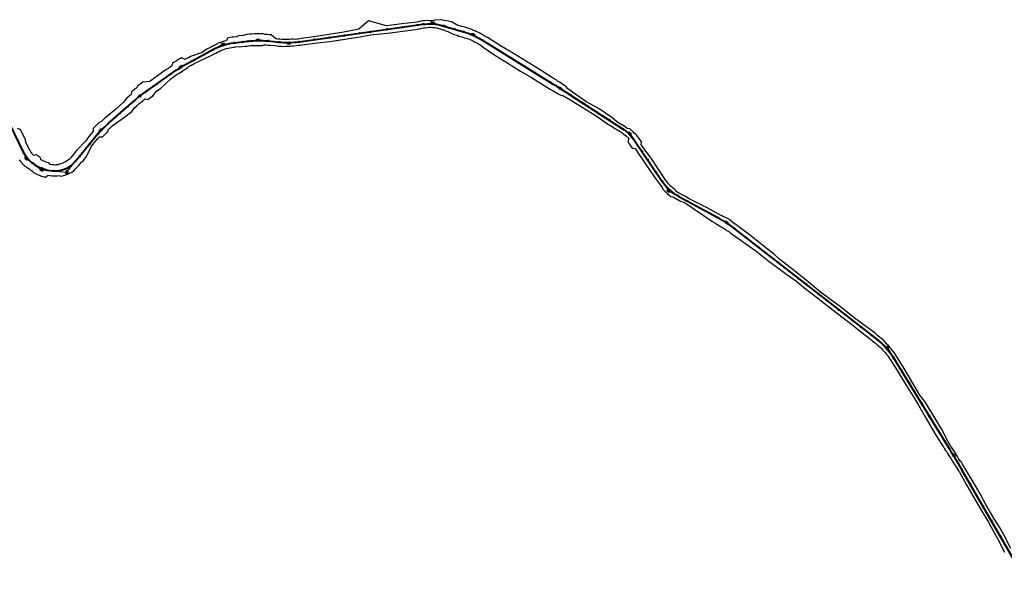
# Model space of a CAD drawing. Units: inches. Extents: x 2 to 7544, y 7 to 4526.
# Drawn here: x 921 to 1889, y 3919 to 4487 of the extents above; entities that cross this region are included whole.
import ezdxf

# ---------------------------------------------------------------- set-up
doc = ezdxf.new("R2010")
doc.units = ezdxf.units.IN
doc.header["$MEASUREMENT"] = 0
for name, color, linetype in [('ENTCOC', 1, 'Continuous'), ('MEPTLP', 2, 'Continuous'), ('MEPTLT', 2, 'Continuous'), ('TUYEN', 7, 'Continuous')]:
    doc.layers.add(name, color=color, linetype=linetype)

msp = doc.modelspace()

# ---------------------------------------------------------------- linework, layer by layer
at = {"layer": 'ENTCOC', "color": 2}
for p, q in [((1311.91, 4482.18), (1312.19, 4480.2)), ((1240.02, 4472.07), (1240.3, 4470.09)), ((1255.07, 4474.19), (1255.35, 4472.21)), ((1265.57, 4475.67), (1265.85, 4473.69)), ((1282.21, 4478.01), (1282.48, 4476.02)), ((1297.06, 4480.09), (1297.34, 4478.11)), ((1349, 4478.17), (1348.44, 4476.25)), ((1210.51, 4467.92), (1210.79, 4465.94)), ((1225.37, 4470.01), (1225.64, 4468.03)), ((1379.15, 4465.5), (1378.09, 4463.8)), ((1101.39, 4453), (1102.34, 4451.24)), ((1391.9, 4457.6), (1390.84, 4455.9)), ((1404.65, 4449.7), (1403.59, 4448)), ((1417.4, 4441.79), (1416.34, 4440.09)), ((1427.94, 4435.26), (1426.88, 4433.56)), ((1055.92, 4424.53), (1057.07, 4422.9)), ((1476.63, 4404.45), (1475.54, 4402.77)), ((1018.83, 4394.92), (1020.15, 4393.42)), ((1026.5, 4401.65), (1027.82, 4400.15)), ((1489.22, 4396.31), (1488.14, 4394.63)), ((1501.82, 4388.17), (1500.74, 4386.49)), ((989.12, 4365), (990.67, 4363.74)), ((1533.98, 4357.1), (1532.32, 4355.97)), ((979.36, 4352.96), (980.91, 4351.7)), ((1539.59, 4348.82), (1537.93, 4347.7)), ((1548, 4336.4), (1546.34, 4335.28)), ((1578.45, 4308.71), (1577.49, 4306.96)), ((1595.91, 4299.16), (1594.95, 4297.41)), ((1636.34, 4272.48), (1635.11, 4270.9)), ((1648.18, 4263.26), (1646.95, 4261.68)), ((1661.35, 4253), (1660.13, 4251.42)), ((1667.11, 4248.51), (1665.88, 4246.94)), ((1678.4, 4239.73), (1677.17, 4238.15)), ((1687.86, 4232.35), (1686.63, 4230.78)), ((1694.96, 4226.82), (1693.74, 4225.25)), ((1707.35, 4217.18), (1706.12, 4215.6)), ((1714.93, 4211.28), (1713.7, 4209.7)), ((1726.76, 4202.06), (1725.53, 4200.49)), ((1740.25, 4191.56), (1739.02, 4189.98)), ((1748.61, 4185.04), (1747.39, 4183.47)), ((1759.11, 4176.87), (1757.88, 4175.29)), ((1788.58, 4142.09), (1786.88, 4141.04)), ((1796.43, 4129.3), (1794.73, 4128.26)), ((1804.49, 4116.18), (1802.79, 4115.13)), ((1808.63, 4109.45), (1806.92, 4108.4)), ((1816.48, 4096.67), (1814.77, 4095.62)), ((1825.43, 4082.1), (1823.72, 4081.05)), ((1856.1, 4030.5), (1854.37, 4029.5)), ((1862.9, 4018.72), (1861.17, 4017.72)), ((1868.9, 4008.33), (1867.17, 4007.33)), ((1877.05, 3994.22), (1875.32, 3993.22)), ((1881.9, 3985.82), (1880.17, 3984.82)), ((1886.25, 3978.28), (1884.52, 3977.28))]:
    msp.add_line(p, q, dxfattribs=at)
at = {"layer": 'ENTCOC', "color": 1}
for p, q in [((1317.46, 4482.96), (1317.74, 4480.98)), ((1327.55, 4483.31), (1327.4, 4481.31)), ((1337.48, 4481.52), (1336.92, 4479.6)), ((1357.64, 4475.65), (1357.08, 4473.73)), ((1367.06, 4472.2), (1366.24, 4470.37)), ((1131.83, 4464.73), (1132.07, 4462.75)), ((1145.33, 4466.39), (1145.57, 4464.41)), ((1155.41, 4467.06), (1155.43, 4465.06)), ((1165.51, 4466.58), (1165.3, 4464.59)), ((1176.15, 4465.48), (1175.95, 4463.49)), ((1185.92, 4465.06), (1185.95, 4463.06)), ((1195.66, 4465.83), (1195.94, 4463.85)), ((1375.92, 4467.5), (1374.86, 4465.8)), ((1110.64, 4457.98), (1111.59, 4456.22)), ((1120.92, 4462.35), (1121.52, 4460.44)), ((1089.16, 4446.4), (1090.11, 4444.64)), ((1069.7, 4434.31), (1070.86, 4432.68)), ((1079.25, 4440.65), (1080.3, 4438.95)), ((1442.89, 4425.99), (1441.84, 4424.29)), ((1044.91, 4416.72), (1046.06, 4415.09)), ((1453.07, 4419.61), (1452, 4417.92)), ((1032.43, 4406.86), (1033.75, 4405.36)), ((1038.54, 4411.95), (1039.78, 4410.38)), ((1463.19, 4413.14), (1462.1, 4411.46)), ((1007.56, 4385.03), (1008.88, 4383.53)), ((1000.27, 4378.07), (1001.71, 4376.68)), ((1514.42, 4380.03), (1513.33, 4378.35)), ((993.59, 4370.51), (995.15, 4369.25)), ((1520.97, 4374.79), (1519.57, 4373.36)), ((1526.35, 4368.35), (1524.69, 4367.23)), ((925.18, 4357.43), (923.38, 4356.56)), ((929.19, 4351.16), (927.65, 4349.89)), ((975.26, 4347.91), (976.82, 4346.65)), ((934.59, 4346.05), (933.4, 4344.44)), ((934.59, 4346.05), (933.4, 4344.44)), ((943.62, 4341.11), (942.91, 4339.24)), ((953.65, 4338.79), (953.47, 4336.8)), ((953.65, 4338.79), (953.47, 4336.8)), ((965.6, 4340.65), (966.38, 4338.81)), ((1553.67, 4328.04), (1552.01, 4326.92)), ((1560.77, 4319.85), (1559.42, 4318.37)), ((1569.59, 4313.56), (1568.63, 4311.81)), ((1607.84, 4292.64), (1606.88, 4290.88)), ((1616.4, 4287.5), (1615.3, 4285.83)), ((1624.51, 4281.69), (1623.28, 4280.12)), ((1765.03, 4172.26), (1763.8, 4170.69)), ((1773.84, 4164.03), (1772.35, 4162.7)), ((1781.05, 4154.36), (1779.34, 4153.31)), ((1831.5, 4072.21), (1829.79, 4071.16)), ((1839.99, 4058.17), (1838.27, 4057.14)), ((1848.3, 4044.01), (1846.57, 4043.01))]:
    msp.add_line(p, q, dxfattribs=at)
at = {"layer": 'ENTCOC', "color": 6}
for p, q in [((1339.4, 4480.96), (1338.84, 4479.04)), ((1140.66, 4465.82), (1140.91, 4463.83)), ((1051.84, 4421.64), (1053, 4420.01)), ((1512.24, 4381.44), (1511.15, 4379.76))]:
    msp.add_line(p, q, dxfattribs=at)
at = {"layer": 'MEPTLP', "flags": 128}
msp.add_lwpolyline([(920.77, 4348.53), (922.16, 4346.65), (922.24, 4346.55), (922.78, 4345.88), (923.74, 4344.76), (923.82, 4344.67), (925.44, 4342.97), (925.53, 4342.89), (927.73, 4341.86), (927.82, 4341.78), (929.6, 4340.33), (929.69, 4340.26), (930.08, 4339.97), (931.51, 4338.95), (931.61, 4338.89), (933.48, 4337.68), (933.58, 4337.62), (935.19, 4335.94), (935.29, 4335.88), (937.31, 4334.86), (937.41, 4334.81), (939.47, 4333.9), (940.69, 4333.42), (941.69, 4333.05), (941.91, 4332.97), (943.95, 4332.32), (944.17, 4332.25), (946.24, 4331.7), (946.47, 4331.64), (949, 4333.56), (949.22, 4333.52), (951.22, 4333.2), (951.44, 4333.17), (953.12, 4332.99), (953.47, 4332.95), (953.71, 4332.94), (955.85, 4332.86), (956.08, 4332.86), (958.22, 4332.95), (958.45, 4332.96), (960.57, 4333.22), (960.94, 4332.41), (963.1, 4332.84), (963.34, 4332.89), (965.68, 4333.56), (967.97, 4334.4), (968.2, 4334.49), (970.19, 4335.42), (972.32, 4336.6), (974.35, 4337.95), (975.96, 4339.82), (977.73, 4341.44), (979.38, 4343.19), (980.07, 4344.02), (982.03, 4346.42), (983.59, 4347.73), (986.11, 4350.83), (992.22, 4362.49), (994.54, 4365.24), (996.74, 4367.96), (997.05, 4368.34), (998.3, 4369.84), (999.57, 4371.31), (1002.65, 4371.15), (1003.95, 4372.55), (1004.93, 4373.59), (1005.26, 4373.93), (1006.6, 4375.29), (1007.97, 4376.62), (1008.53, 4378.81), (1009.96, 4380.11), (1011.04, 4381.07), (1011.41, 4381.4), (1012.91, 4382.72), (1023.11, 4390.05), (1031.43, 4396.04), (1033.88, 4399.91), (1036.52, 4402.22), (1036.88, 4402.54), (1038.34, 4403.8), (1039.93, 4404.91), (1041.42, 4406.13), (1042.48, 4406.98), (1042.93, 4407.34), (1044.46, 4408.52), (1047.18, 4408.09), (1048.72, 4409.22), (1049.72, 4409.94), (1051.93, 4411.5), (1055.77, 4416.1), (1059.84, 4419), (1069.65, 4428.34), (1071.28, 4429.5), (1072.5, 4430.37), (1072.9, 4430.65), (1074.51, 4431.77), (1076.13, 4432.87), (1077.8, 4433.89), (1079.44, 4434.96), (1081.1, 4436.01), (1081.84, 4436.47), (1082.76, 4437.04), (1084.43, 4438.05), (1086.12, 4439.05), (1087.59, 4440.41), (1089.31, 4441.38), (1091.03, 4442.32), (1091.28, 4442.46), (1092.78, 4443.27), (1103.67, 4448.78), (1108.77, 4450.9), (1113.17, 4453.27), (1113.99, 4453.71), (1115.65, 4454.53), (1117.34, 4455.3), (1118.96, 4456.24), (1120.7, 4456.89), (1122.46, 4457.49), (1124.25, 4458.02), (1126.04, 4458.49), (1127.87, 4458.87), (1129.69, 4459.22), (1131.53, 4459.51), (1132.45, 4459.63), (1133.44, 4459.75), (1135.43, 4460), (1137.45, 4459.94), (1142.51, 4460.56), (1144.52, 4460.6), (1146.01, 4460.78), (1146.48, 4460.84), (1148.37, 4461.04), (1150.25, 4461.19), (1152.15, 4461.17), (1154.04, 4461.24), (1155.46, 4461.27), (1155.93, 4461.27), (1157.83, 4461.26), (1159.72, 4461.2), (1161.65, 4461.83), (1163.55, 4461.69), (1164.98, 4461.55), (1167.47, 4461.29), (1172.16, 4460.99), (1175.64, 4460.62), (1176.16, 4460.57), (1178.25, 4460.39), (1180.34, 4460.27), (1182.44, 4460.55), (1184.53, 4460.52), (1185.99, 4460.54), (1186.62, 4460.55), (1188.7, 4460.63), (1190.79, 4460.76), (1192.85, 4461.08), (1194.92, 4461.31), (1196.26, 4461.49), (1196.96, 4461.59), (1198.94, 4461.87), (1211.15, 4463.34), (1226.05, 4465.13), (1240.7, 4467.23), (1255.72, 4469.53), (1266.14, 4471.59), (1282.87, 4473.22), (1297.75, 4475.17), (1310.22, 4476.99), (1314.18, 4477.55), (1316.12, 4478.1), (1318.1, 4478.38), (1319.93, 4478.59), (1321.77, 4478.73), (1323.61, 4479.04), (1325.46, 4479.02), (1327.22, 4478.93), (1327.32, 4478.92), (1329.16, 4478.74), (1331, 4478.49), (1332.76, 4477.86), (1334.56, 4477.45), (1336.15, 4477.01), (1336.35, 4476.96), (1338.06, 4476.41), (1338.25, 4476.34), (1340.13, 4475.63), (1342.01, 4474.93), (1347.29, 4472.34), (1351.13, 4471.22), (1352.99, 4470.46), (1355.88, 4469.62), (1356.76, 4469.36), (1358.53, 4468.79), (1360.34, 4468.33), (1362.07, 4467.67), (1363.79, 4466.95), (1364.56, 4466.62), (1365.49, 4466.2), (1367.16, 4465.39), (1368.83, 4464.56), (1370.46, 4463.66), (1372.06, 4462.72), (1372.7, 4462.33), (1373.72, 4461.7), (1375.36, 4460.56), (1375.87, 4460.24), (1388.25, 4451.75), (1400.94, 4443.74), (1413.64, 4435.76), (1424.48, 4429.7), (1439.26, 4420.14), (1440.95, 4419.09), (1442.64, 4418.04), (1444.54, 4417.32), (1446.22, 4416.27), (1447.91, 4415.21), (1449.59, 4414.14), (1451.34, 4413.18), (1453.09, 4412.22), (1455.17, 4411.77), (1456.91, 4410.8), (1458.66, 4409.83), (1460.4, 4408.85), (1474.02, 4400.44), (1486.84, 4392.66), (1499.11, 4384), (1504.71, 4380.7), (1506.39, 4379.61), (1508.07, 4378.53), (1509.67, 4377.49), (1509.75, 4377.44), (1511.46, 4376.4), (1511.88, 4376.13), (1513.01, 4375.37), (1514.48, 4374.29), (1516.11, 4373.39), (1517.48, 4372.16), (1517.94, 4371.72), (1518.78, 4370.87), (1520.02, 4369.51), (1518.93, 4366.32), (1519.95, 4364.96), (1520.38, 4364.33), (1523.24, 4360.11), (1526.21, 4359.7), (1529.85, 4354.32), (1535.38, 4345.99), (1543.92, 4333.66), (1546.22, 4330.26), (1547.52, 4328.73), (1549.76, 4325.41), (1551.01, 4323.65), (1552.33, 4321.95), (1553.31, 4319.93), (1554.79, 4318.33), (1556.34, 4316.79), (1557.22, 4315.97), (1557.95, 4315.32), (1559.63, 4313.92), (1561.36, 4312.59), (1563.7, 4312.17), (1565.5, 4311.02), (1567.35, 4309.94), (1567.54, 4309.84), (1570.87, 4308.01), (1572.85, 4307.47), (1574.61, 4306.51), (1576.63, 4305.41), (1593.19, 4294.22), (1601.48, 4288.33), (1604.55, 4286.65), (1604.97, 4286.42), (1606.63, 4285.49), (1608.28, 4284.53), (1609.84, 4283.43), (1611.45, 4282.42), (1612.57, 4281.7), (1613.04, 4281.38), (1614.62, 4280.32), (1616.18, 4279.23), (1617.89, 4278.34), (1619.41, 4277.19), (1620.4, 4276.44), (1620.95, 4276), (1622.53, 4274.78), (1632.58, 4267.67), (1644.88, 4259.05), (1657.95, 4248.66), (1663.89, 4244.4), (1675.23, 4235.68), (1685.17, 4228.93), (1692.05, 4223.1), (1704.43, 4213.45), (1712.03, 4207.59), (1723.93, 4198.46), (1737.45, 4187.98), (1745.71, 4181.34), (1756.13, 4173.07), (1758.1, 4171.54), (1759.67, 4170.3), (1762.04, 4168.46), (1762.78, 4167.87), (1764.23, 4166.67), (1765.64, 4165.42), (1767.1, 4164.22), (1768.44, 4162.89), (1769.74, 4161.52), (1770.31, 4160.89), (1771, 4160.11), (1772.21, 4158.67), (1773.38, 4157.19), (1774.62, 4155.75), (1775.7, 4154.2), (1776.73, 4152.62), (1777.13, 4151.97), (1778.81, 4149.25), (1784.73, 4139.74), (1792.68, 4127.02), (1800.69, 4113.87), (1804.86, 4107.16), (1812.45, 4094.22), (1820.85, 4079.31), (1827.15, 4069.56), (1828.19, 4067.86), (1829.23, 4066.16), (1830.26, 4064.46), (1831.3, 4062.75), (1832.66, 4061.25), (1833.69, 4059.54), (1834.71, 4057.83), (1835.73, 4056.12), (1835.94, 4055.77), (1836.75, 4054.4), (1837.77, 4052.69), (1838.78, 4050.97), (1839.79, 4049.25), (1841.2, 4047.76), (1842.2, 4046.04), (1843.2, 4044.32), (1844.2, 4042.59), (1844.6, 4041.9), (1852.28, 4028.32), (1859.13, 4016.57), (1865.23, 4006.23), (1873.63, 3992.26), (1878.28, 3983.75), (1882.49, 3976.13), (1889.3, 3962.74)], dxfattribs=at)
at = {"layer": 'MEPTLT', "flags": 128}
msp.add_lwpolyline([(1895.66, 3966.41), (1888.79, 3979.77), (1884.31, 3987.22), (1879.13, 3995.44), (1870.83, 4009.47), (1865.43, 4020.2), (1858.39, 4031.84), (1850.39, 4045.24), (1849.99, 4045.93), (1848.98, 4047.67), (1847.97, 4049.4), (1846.96, 4051.13), (1845.49, 4052.59), (1844.47, 4054.32), (1843.45, 4056.05), (1842.43, 4057.77), (1841.61, 4059.15), (1841.4, 4059.49), (1840.37, 4061.21), (1839.34, 4062.93), (1838.31, 4064.65), (1836.99, 4066.2), (1835.95, 4067.91), (1834.91, 4069.62), (1833.86, 4071.33), (1832.82, 4073.04), (1827.57, 4083.43), (1818.76, 4098.09), (1811.05, 4110.96), (1806.25, 4117.28), (1798.25, 4130.44), (1790.65, 4143.38), (1784.78, 4152.91), (1783.11, 4155.64), (1782.66, 4156.36), (1781.51, 4158.12), (1780.31, 4159.84), (1778.93, 4161.43), (1777.63, 4163.08), (1776.28, 4164.69), (1775.52, 4165.55), (1774.89, 4166.25), (1773.45, 4167.78), (1771.96, 4169.25), (1770.6, 4170.88), (1769.02, 4172.27), (1767.39, 4173.61), (1766.57, 4174.27), (1764.2, 4176.11), (1762.7, 4177.43), (1760.73, 4178.97), (1750.02, 4186.87), (1741.4, 4193.06), (1728.23, 4203.97), (1716.03, 4212.72), (1708.4, 4218.55), (1696.32, 4228.58), (1689.31, 4234.23), (1679.83, 4241.59), (1668.6, 4250.45), (1663.21, 4255.4), (1649.98, 4265.59), (1638.37, 4275.1), (1628.51, 4282.45), (1626.38, 4284.11), (1625.31, 4284.93), (1623.66, 4286.17), (1622.06, 4287.48), (1620.36, 4288.66), (1618.65, 4289.82), (1618.13, 4290.16), (1616.92, 4290.95), (1615.17, 4292.05), (1613.1, 4292.62), (1611.32, 4293.66), (1609.53, 4294.67), (1609.08, 4294.92), (1606.01, 4296.6), (1597.14, 4301.44), (1579.36, 4310.4), (1575.59, 4312.47), (1573.85, 4313.46), (1570.52, 4315.28), (1570.36, 4315.37), (1568.73, 4316.31), (1567.16, 4317.32), (1565.96, 4318.86), (1564.49, 4319.99), (1563.08, 4321.17), (1562.45, 4321.73), (1561.71, 4322.42), (1560.4, 4323.73), (1559.14, 4325.08), (1557.93, 4326.48), (1556.8, 4327.94), (1555.72, 4329.45), (1553.48, 4332.76), (1552.54, 4334.54), (1550.24, 4337.94), (1541.89, 4350.4), (1535.84, 4358.38), (1532.2, 4363.76), (1532.43, 4366.33), (1529.57, 4370.56), (1528.99, 4371.38), (1527.65, 4373.18), (1525.67, 4374.42), (1524.19, 4376.05), (1523.18, 4377.07), (1522.62, 4377.6), (1520.99, 4379.08), (1518.53, 4379.5), (1516.8, 4380.77), (1515.47, 4381.67), (1515.05, 4381.94), (1513.3, 4382.93), (1513.22, 4382.98), (1509.94, 4385.1), (1508.26, 4386.18), (1503.25, 4390.41), (1490.86, 4398.86), (1477.69, 4406.12), (1464.54, 4415.26), (1462.93, 4416.45), (1461.31, 4417.64), (1459.68, 4418.83), (1458.38, 4420.52), (1456.76, 4421.7), (1455.13, 4422.88), (1453.43, 4423.95), (1451.73, 4425.02), (1450.03, 4426.09), (1448.44, 4427.33), (1446.74, 4428.4), (1445.03, 4429.45), (1430.06, 4438.7), (1419.55, 4445.29), (1406.76, 4453.13), (1393.96, 4460.95), (1381.2, 4468.83), (1380.69, 4469.14), (1378.91, 4470.08), (1377.89, 4470.71), (1377.16, 4471.15), (1375.33, 4472.23), (1373.46, 4473.26), (1371.5, 4474.09), (1369.58, 4475.01), (1368.52, 4475.5), (1367.64, 4475.88), (1365.68, 4476.7), (1363.69, 4477.46), (1361.66, 4478.09), (1359.64, 4478.74), (1358.62, 4479.05), (1355.74, 4479.89), (1353.8, 4480.35), (1351.82, 4480.74), (1345.54, 4484.28), (1335.65, 4486.52), (1329.29, 4486.08), (1327.79, 4485.3), (1327.68, 4485.31), (1325.66, 4485.41), (1323.54, 4485.43), (1321.39, 4485.63), (1319.26, 4485.47), (1317.14, 4485.22), (1315.16, 4484.94), (1313.22, 4484.38), (1309.25, 4483.82), (1296.71, 4482.55), (1281.84, 4480.55), (1264.2, 4485.37), (1254.66, 4477.11), (1239.71, 4474.23), (1225.1, 4471.88), (1210.28, 4469.56), (1198.1, 4467.84), (1195.42, 4467.46), (1194.18, 4467.3), (1192.25, 4467.08), (1190.29, 4467.33), (1188.37, 4467.21), (1186.45, 4467.14), (1185.87, 4467.12), (1184.52, 4467.11), (1182.6, 4467.13), (1180.67, 4466.98), (1178.74, 4467.1), (1176.82, 4467.27), (1176.33, 4467.31), (1174.84, 4467.47), (1172.85, 4467.68), (1168.52, 4471.47), (1166.04, 4471.73), (1164.44, 4471.88), (1162.31, 4472.04), (1160.19, 4472.65), (1158.04, 4472.72), (1155.89, 4472.73), (1155.35, 4472.73), (1153.74, 4472.7), (1151.59, 4472.62), (1149.46, 4472.34), (1147.32, 4472.17), (1145.18, 4471.94), (1144.65, 4471.88), (1143.16, 4471.69), (1141.22, 4471.1), (1136.16, 4470.48), (1134.23, 4469.77), (1131.25, 4469.4), (1130.16, 4469.26), (1128, 4468.92), (1125.85, 4468.5), (1124.24, 4465.83), (1122.2, 4465.29), (1120.17, 4464.69), (1118.16, 4464.01), (1116.18, 4463.27), (1114.4, 4462.06), (1112.49, 4461.19), (1110.6, 4460.25), (1109.68, 4459.76), (1108.8, 4459.29), (1107.04, 4458.34), (1105.27, 4457.39), (1100.65, 4454.37), (1089.06, 4450.16), (1087.57, 4449.35), (1087.3, 4449.21), (1085.5, 4448.22), (1083.72, 4447.22), (1080.26, 4449.08), (1078.47, 4448.03), (1076.69, 4446.95), (1075.71, 4446.34), (1074.92, 4445.85), (1073.16, 4444.73), (1071.41, 4443.6), (1070.68, 4440.96), (1068.97, 4439.8), (1067.28, 4438.62), (1066.86, 4438.32), (1065.6, 4437.51), (1063.91, 4436.42), (1053.06, 4428.57), (1048.98, 4425.68), (1042.37, 4424.97), (1040.16, 4423.41), (1039.04, 4422.61), (1037.33, 4421.35), (1036.18, 4419.37), (1034.51, 4418.08), (1034.01, 4417.69), (1032.86, 4416.77), (1031.23, 4415.44), (1030.64, 4412.87), (1029.06, 4411.51), (1028.67, 4411.16), (1026.04, 4408.85), (1023.3, 4405.3), (1015.6, 4398.61), (1006.08, 4390.51), (1004.58, 4389.19), (1004.2, 4388.86), (1003.02, 4387.81), (1001.47, 4386.39), (999.38, 4385.53), (997.87, 4384.05), (996.38, 4382.55), (996.01, 4382.16), (994.92, 4381.01), (993.49, 4379.46), (993.38, 4376.74), (992.02, 4375.15), (990.68, 4373.55), (990.35, 4373.15), (988.15, 4370.43), (986.14, 4367.42), (977.18, 4358.08), (975.54, 4356.06), (974.66, 4354.97), (973.47, 4353.36), (971.52, 4350.95), (971.07, 4350.42), (970.01, 4349.29), (968.86, 4348.24), (967.43, 4347.58), (966.16, 4346.74), (964.83, 4345.99), (963.58, 4345.42), (963.44, 4345.36), (962.01, 4344.83), (960.55, 4344.42), (960.4, 4344.38), (959.05, 4344.12), (958.95, 4343.76), (957.57, 4343.6), (957.41, 4343.59), (956.02, 4343.53), (955.87, 4343.53), (954.47, 4343.58), (954.32, 4343.59), (954.09, 4343.61), (952.82, 4343.75), (952.65, 4343.78), (951.14, 4344.02), (950.97, 4344.05), (949.78, 4345.64), (949.62, 4345.68), (948.2, 4346.06), (948.04, 4346.11), (946.65, 4346.56), (946.49, 4346.61), (945.8, 4346.86), (944.97, 4347.2), (943.55, 4347.82), (943.48, 4347.86), (942.09, 4348.56), (942.02, 4348.6), (941.54, 4350.79), (941.47, 4350.83), (940.24, 4351.62), (940.17, 4351.67), (939.23, 4352.34), (939, 4352.51), (938.94, 4352.55), (937.88, 4353.42), (937.82, 4353.47), (935.21, 4352.76), (935.15, 4352.81), (934.11, 4353.91), (934.06, 4353.96), (933.44, 4354.69), (933.09, 4355.12), (933.04, 4355.18), (932.14, 4356.4), (931.34, 4357.77), (930.57, 4359.15), (930.21, 4359.86), (927.18, 4366.17), (926.93, 4368.27), (922, 4378.54), (919, 4379.32)], dxfattribs=at)
at = {"layer": 'TUYEN', "color": 1, "lineweight": 40}
msp.add_lwpolyline([(911.56, 4383.5), (924.28, 4356.99, 0.122268), (933.99, 4345.24, 0.137353), (953.56, 4337.79, 0.250023), (976.04, 4347.28), (994.37, 4369.88, -0.042277), (1008.22, 4384.28), (1033.09, 4406.11, -0.025822), (1045.49, 4415.9), (1070.28, 4433.5, -0.030626), (1089.63, 4445.52), (1111.11, 4457.1, -0.093354), (1131.95, 4463.74), (1145.45, 4465.4, -0.056492), (1165.41, 4465.59), (1176.05, 4464.48, 0.060871), (1195.8, 4464.84), (1317.6, 4481.97, -0.106207), (1337.2, 4480.56), (1357.36, 4474.69, -0.067954), (1375.39, 4466.65), (1442.37, 4425.14, -0.004727), (1462.65, 4412.3), (1513.88, 4379.19, -0.100695), (1525.52, 4367.79), (1552.84, 4327.48, 0.119243), (1569.11, 4312.68), (1607.36, 4291.76, -0.04031), (1623.89, 4280.9), (1764.41, 4171.47, -0.089834), (1780.2, 4153.83), (1830.65, 4071.69, -0.006763), (1847.43, 4043.51), (1919.19, 3919.24)], format="xyb", dxfattribs=at)
at = {"layer": 'TUYEN', "color": 1}
for points in [[(1317.6, 4481.97), (1327.55, 4483.37), (1337.2, 4480.56)], [(1357.36, 4474.69), (1366.93, 4471.9), (1375.39, 4466.65)], [(1111.11, 4457.1), (1120.91, 4462.38), (1131.95, 4463.74)], [(1145.45, 4465.4), (1155.42, 4466.63), (1165.41, 4465.59)], [(1176.05, 4464.48), (1185.94, 4463.46), (1195.8, 4464.84)], [(1070.28, 4433.5), (1079.59, 4440.1), (1089.63, 4445.52)], [(1442.37, 4425.14), (1452.57, 4418.81), (1462.65, 4412.3)], [(1033.09, 4406.11), (1039.04, 4411.33), (1045.49, 4415.9)], [(994.37, 4369.88), (1000.68, 4377.67), (1008.22, 4384.28)], [(1513.88, 4379.19), (1520.86, 4374.67), (1525.52, 4367.79)], [(924.28, 4356.99), (927.68, 4349.91), (933.99, 4345.24)], [(953.56, 4337.79), (967.33, 4336.54), (976.04, 4347.28)], [(933.99, 4345.24), (942.74, 4338.78), (953.56, 4337.79)], [(1552.84, 4327.48), (1559.19, 4318.11), (1569.11, 4312.68)], [(1607.36, 4291.76), (1616.07, 4287), (1623.89, 4280.9)], [(1764.41, 4171.47), (1773.9, 4164.08), (1780.2, 4153.83)], [(1830.65, 4071.69), (1839.23, 4057.71), (1847.43, 4043.51)]]:
    msp.add_lwpolyline(points, dxfattribs=at)
for points in [[(1326.12, 4484.34), (1329.11, 4484.13), (1327.46, 4482.08)], [(1365.91, 4473.3), (1368.65, 4472.08), (1366.4, 4470.71)], [(1119.21, 4462.75), (1122.07, 4463.66), (1121.3, 4461.15)], [(1153.91, 4467.48), (1156.91, 4467.51), (1155.43, 4465.33)], [(1184.46, 4462.56), (1187.46, 4462.62), (1185.92, 4464.76)], [(1077.86, 4440.04), (1080.41, 4441.63), (1080.27, 4439)], [(1451.76, 4420.35), (1454.3, 4418.74), (1451.87, 4417.72)], [(1037.32, 4411.08), (1039.68, 4412.94), (1039.84, 4410.31)], [(999.02, 4377.19), (1001.1, 4379.35), (1001.62, 4376.77)], [(1520.39, 4376.34), (1522.53, 4374.24), (1519.95, 4373.75)], [(926.05, 4350.52), (927.97, 4348.2), (928.68, 4350.74)], [(941.03, 4338.5), (943.83, 4337.44), (943.2, 4339.99)], [(966.29, 4335.16), (969.05, 4336.33), (966.83, 4337.74)], [(1557.49, 4318.48), (1559.71, 4316.46), (1560.06, 4319.07)], [(1615.29, 4288.55), (1617.8, 4286.9), (1615.35, 4285.91)], [(1773.55, 4165.78), (1775.55, 4163.54), (1772.93, 4163.22)], [(1839.21, 4059.44), (1840.74, 4056.87), (1838.11, 4057.05)]]:
    msp.add_lwpolyline(points, close=True, dxfattribs=at)

doc.saveas('drawing.dxf')
